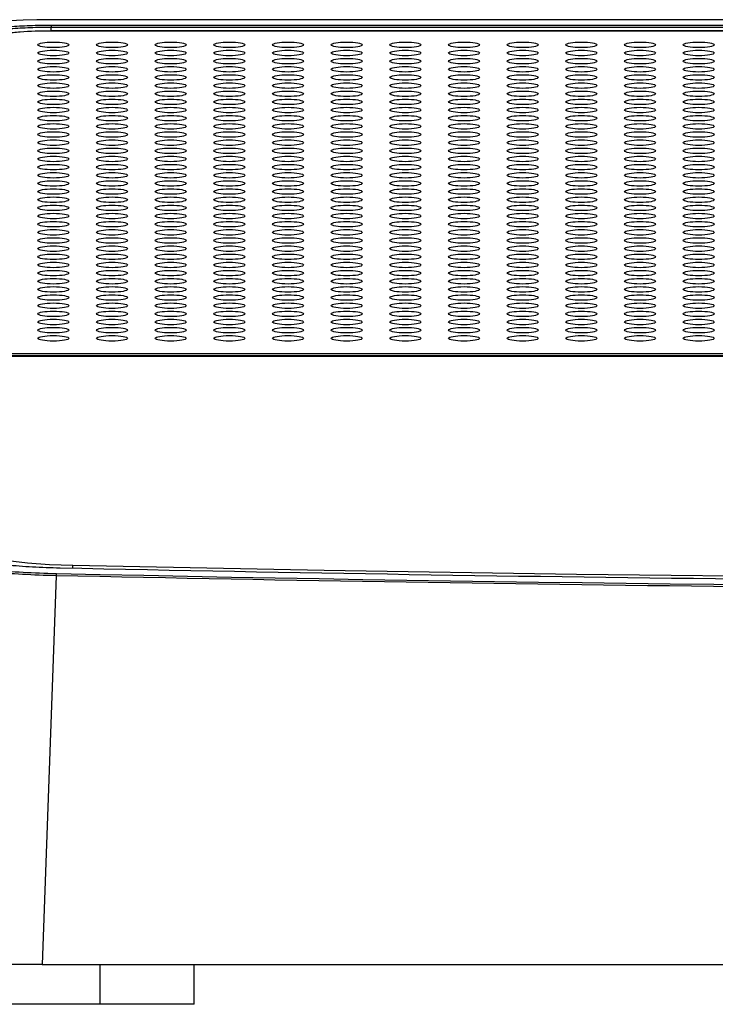
# Paper-space layout 'Layout1' of a CAD drawing. Extents: x 1 to 841, y 3 to 597.
# Drawn here: x 668 to 698, y 499 to 541 of the extents above; entities that cross this region are included whole.
import ezdxf

# ---------------------------------------------------------------- set-up
doc = ezdxf.new("R2010")
doc.units = 0
doc.header["$LTSCALE"] = 2
doc.layers.get('0').update_dxf_attribs({"linetype": 'CONTINUOUS'})

psp = doc.layouts.get("Layout1")

# ---------------------------------------------------------------- linework, layer by layer
at = {"color": 7, "linetype": 'CONTINUOUS'}
for p, q in [((790.029, 541.066), (669.826, 541.066)), ((669.826, 541.066), (669.826, 541.065)), ((790.029, 541.065), (669.826, 541.065)), ((669.83, 540.835), (790.025, 540.835)), ((669.83, 540.835), (669.83, 540.736)), ((790.025, 540.736), (669.83, 540.736)), ((790.025, 540.585), (669.83, 540.585)), ((669.83, 540.583), (669.83, 540.585)), ((790.025, 540.583), (669.83, 540.583)), ((794.017, 526.712), (665.837, 526.712)), ((794.015, 526.753), (665.84, 526.753)), ((665.938, 526.848), (793.917, 526.848)), ((670.042, 517.378), (669.456, 500.82)), ((669.456, 500.82), (790.399, 500.82)), ((671.927, 499.119), (671.927, 500.82)), ((675.927, 499.119), (675.927, 500.82)), ((671.927, 499.119), (665.927, 499.119)), ((675.927, 499.119), (671.927, 499.119))]:
    psp.add_line(p, q, dxfattribs=at)
at = {"color": 8, "linetype": 'CONTINUOUS'}
for p, q in [((669.83, 540.585), (669.83, 540.736)), ((670.754, 517.691), (670.754, 517.822))]:
    psp.add_line(p, q, dxfattribs=at)
at = {"color": 7, "linetype": 'CONTINUOUS', "flags": 128}
for points in [[(665.837, 518.787), (665.929, 518.612), (666.201, 518.442), (666.644, 518.284), (667.243, 518.143), (667.98, 518.022), (668.83, 517.927), (669.764, 517.859), (670.754, 517.822)], [(670.754, 517.822), (681.473, 517.616), (692.216, 517.45), (702.978, 517.326), (713.752, 517.243), (724.535, 517.202), (735.32, 517.202), (746.102, 517.243), (756.877, 517.326), (767.639, 517.45), (778.382, 517.616), (789.101, 517.822)]]:
    psp.add_lwpolyline(points, dxfattribs=at)
at = {"color": 7, "linetype": 'CONTINUOUS'}
psp.add_arc((670.337, 517.389), 0.295, 163.4678, 182.1518, dxfattribs=at)
for centre, major_axis, ratio, start_param, end_param in [((669.797, 540.03), (5.904, 0.005), 0.175244, 1.565739, 3.135318), ((729.927, 604.343), (496.279, 0), 0.17633, 4.59145, 4.833328)]:
    psp.add_ellipse(centre, major_axis=major_axis, ratio=ratio, start_param=start_param, end_param=end_param, dxfattribs=at)
for centre in [(669.927, 539.995), (672.427, 539.995), (674.927, 539.995), (677.427, 539.995), (679.927, 539.995), (682.427, 539.995), (684.927, 539.995), (687.427, 539.995), (689.927, 539.995), (692.427, 539.995), (694.927, 539.995), (697.427, 539.995), (669.927, 539.648), (672.427, 539.648), (674.927, 539.648), (677.427, 539.648), (679.927, 539.648), (682.427, 539.648), (684.927, 539.648), (687.427, 539.648), (689.927, 539.648), (692.427, 539.648), (694.927, 539.648), (697.427, 539.648), (669.927, 539.3), (669.927, 538.953), (672.427, 539.3), (672.427, 538.953), (674.927, 539.3), (674.927, 538.953), (677.427, 539.3), (677.427, 538.953), (679.927, 539.3), (679.927, 538.953), (682.427, 539.3), (682.427, 538.953), (684.927, 539.3), (684.927, 538.953), (687.427, 539.3), (687.427, 538.953), (689.927, 539.3), (689.927, 538.953), (692.427, 539.3), (692.427, 538.953), (694.927, 539.3), (694.927, 538.953), (697.427, 539.3), (697.427, 538.953), (669.927, 538.606), (672.427, 538.606), (674.927, 538.606), (677.427, 538.606), (679.927, 538.606), (682.427, 538.606), (684.927, 538.606), (687.427, 538.606), (689.927, 538.606), (692.427, 538.606), (694.927, 538.606), (697.427, 538.606), (669.927, 538.258), (672.427, 538.258), (674.927, 538.258), (677.427, 538.258), (679.927, 538.258), (682.427, 538.258), (684.927, 538.258), (687.427, 538.258), (689.927, 538.258), (692.427, 538.258), (694.927, 538.258), (697.427, 538.258), (669.927, 537.911), (672.427, 537.911), (674.927, 537.911), (677.427, 537.911), (679.927, 537.911), (682.427, 537.911), (684.927, 537.911), (687.427, 537.911), (689.927, 537.911), (692.427, 537.911), (694.927, 537.911), (697.427, 537.911), (669.927, 537.564), (672.427, 537.564), (674.927, 537.564), (677.427, 537.564), (679.927, 537.564), (682.427, 537.564), (684.927, 537.564), (687.427, 537.564), (689.927, 537.564), (692.427, 537.564), (694.927, 537.564), (697.427, 537.564), (669.927, 537.217), (669.927, 536.869), (672.427, 537.217), (672.427, 536.869), (674.927, 537.217), (674.927, 536.869), (677.427, 537.217), (677.427, 536.869), (679.927, 537.217), (679.927, 536.869), (682.427, 537.217), (682.427, 536.869), (684.927, 537.217), (684.927, 536.869), (687.427, 537.217), (687.427, 536.869), (689.927, 537.217), (689.927, 536.869), (692.427, 537.217), (692.427, 536.869), (694.927, 537.217), (694.927, 536.869), (697.427, 537.217), (697.427, 536.869), (669.927, 536.522), (672.427, 536.522), (674.927, 536.522), (677.427, 536.522), (679.927, 536.522), (682.427, 536.522), (684.927, 536.522), (687.427, 536.522), (689.927, 536.522), (692.427, 536.522), (694.927, 536.522), (697.427, 536.522), (669.927, 536.175), (672.427, 536.175), (674.927, 536.175), (677.427, 536.175), (679.927, 536.175), (682.427, 536.175), (684.927, 536.175), (687.427, 536.175), (689.927, 536.175), (692.427, 536.175), (694.927, 536.175), (697.427, 536.175), (669.927, 535.827), (672.427, 535.827), (674.927, 535.827), (677.427, 535.827), (679.927, 535.827), (682.427, 535.827), (684.927, 535.827), (687.427, 535.827), (689.927, 535.827), (692.427, 535.827), (694.927, 535.827), (697.427, 535.827), (669.927, 535.48), (669.927, 535.133), (672.427, 535.48), (672.427, 535.133), (674.927, 535.48), (674.927, 535.133), (677.427, 535.48), (677.427, 535.133), (679.927, 535.48), (679.927, 535.133), (682.427, 535.48), (682.427, 535.133), (684.927, 535.48), (684.927, 535.133), (687.427, 535.48), (687.427, 535.133), (689.927, 535.48), (689.927, 535.133), (692.427, 535.48), (692.427, 535.133), (694.927, 535.48), (694.927, 535.133), (697.427, 535.48), (697.427, 535.133), (669.927, 534.785), (672.427, 534.785), (674.927, 534.785), (677.427, 534.785), (679.927, 534.785), (682.427, 534.785), (684.927, 534.785), (687.427, 534.785), (689.927, 534.785), (692.427, 534.785), (694.927, 534.785), (697.427, 534.785), (669.927, 534.438), (672.427, 534.438), (674.927, 534.438), (677.427, 534.438), (679.927, 534.438), (682.427, 534.438), (684.927, 534.438), (687.427, 534.438), (689.927, 534.438), (692.427, 534.438), (694.927, 534.438), (697.427, 534.438), (669.927, 534.091), (672.427, 534.091), (674.927, 534.091), (677.427, 534.091), (679.927, 534.091), (682.427, 534.091), (684.927, 534.091), (687.427, 534.091), (689.927, 534.091), (692.427, 534.091), (694.927, 534.091), (697.427, 534.091), (669.927, 533.744), (672.427, 533.744), (674.927, 533.744), (677.427, 533.744), (679.927, 533.744), (682.427, 533.744), (684.927, 533.744), (687.427, 533.744), (689.927, 533.744), (692.427, 533.744), (694.927, 533.744), (697.427, 533.744), (669.927, 533.396), (669.927, 533.049), (672.427, 533.396), (672.427, 533.049), (674.927, 533.396), (674.927, 533.049), (677.427, 533.396), (677.427, 533.049), (679.927, 533.396), (679.927, 533.049), (682.427, 533.396), (682.427, 533.049), (684.927, 533.396), (684.927, 533.049), (687.427, 533.396), (687.427, 533.049), (689.927, 533.396), (689.927, 533.049), (692.427, 533.396), (692.427, 533.049), (694.927, 533.396), (694.927, 533.049), (697.427, 533.396), (697.427, 533.049), (669.927, 532.702), (672.427, 532.702), (674.927, 532.702), (677.427, 532.702), (679.927, 532.702), (682.427, 532.702), (684.927, 532.702), (687.427, 532.702), (689.927, 532.702), (692.427, 532.702), (694.927, 532.702), (697.427, 532.702), (669.927, 532.354), (672.427, 532.354), (674.927, 532.354), (677.427, 532.354), (679.927, 532.354), (682.427, 532.354), (684.927, 532.354), (687.427, 532.354), (689.927, 532.354), (692.427, 532.354), (694.927, 532.354), (697.427, 532.354), (669.927, 532.007), (672.427, 532.007), (674.927, 532.007), (677.427, 532.007), (679.927, 532.007), (682.427, 532.007), (684.927, 532.007), (687.427, 532.007), (689.927, 532.007), (692.427, 532.007), (694.927, 532.007), (697.427, 532.007), (669.927, 531.66), (672.427, 531.66), (674.927, 531.66), (677.427, 531.66), (679.927, 531.66), (682.427, 531.66), (684.927, 531.66), (687.427, 531.66), (689.927, 531.66), (692.427, 531.66), (694.927, 531.66), (697.427, 531.66), (669.927, 531.312), (669.927, 530.965), (672.427, 531.312), (672.427, 530.965), (674.927, 531.312), (674.927, 530.965), (677.427, 531.312), (677.427, 530.965), (679.927, 531.312), (679.927, 530.965), (682.427, 531.312), (682.427, 530.965), (684.927, 531.312), (684.927, 530.965), (687.427, 531.312), (687.427, 530.965), (689.927, 531.312), (689.927, 530.965), (692.427, 531.312), (692.427, 530.965), (694.927, 531.312), (694.927, 530.965), (697.427, 531.312), (697.427, 530.965), (669.927, 530.618), (672.427, 530.618), (674.927, 530.618), (677.427, 530.618), (679.927, 530.618), (682.427, 530.618), (684.927, 530.618), (687.427, 530.618), (689.927, 530.618), (692.427, 530.618), (694.927, 530.618), (697.427, 530.618), (669.927, 530.271), (672.427, 530.271), (674.927, 530.271), (677.427, 530.271), (679.927, 530.271), (682.427, 530.271), (684.927, 530.271), (687.427, 530.271), (689.927, 530.271), (692.427, 530.271), (694.927, 530.271), (697.427, 530.271), (669.927, 529.923), (672.427, 529.923), (674.927, 529.923), (677.427, 529.923), (679.927, 529.923), (682.427, 529.923), (684.927, 529.923), (687.427, 529.923), (689.927, 529.923), (692.427, 529.923), (694.927, 529.923), (697.427, 529.923), (669.927, 529.576), (672.427, 529.576), (674.927, 529.576), (677.427, 529.576), (679.927, 529.576), (682.427, 529.576), (684.927, 529.576), (687.427, 529.576), (689.927, 529.576), (692.427, 529.576), (694.927, 529.576), (697.427, 529.576), (669.927, 529.229), (669.927, 528.881), (672.427, 529.229), (672.427, 528.881), (674.927, 529.229), (674.927, 528.881), (677.427, 529.229), (677.427, 528.881), (679.927, 529.229), (679.927, 528.881), (682.427, 529.229), (682.427, 528.881), (684.927, 529.229), (684.927, 528.881), (687.427, 529.229), (687.427, 528.881), (689.927, 529.229), (689.927, 528.881), (692.427, 529.229), (692.427, 528.881), (694.927, 529.229), (694.927, 528.881), (697.427, 529.229), (697.427, 528.881), (669.927, 528.534), (672.427, 528.534), (674.927, 528.534), (677.427, 528.534), (679.927, 528.534), (682.427, 528.534), (684.927, 528.534), (687.427, 528.534), (689.927, 528.534), (692.427, 528.534), (694.927, 528.534), (697.427, 528.534), (669.927, 528.187), (672.427, 528.187), (674.927, 528.187), (677.427, 528.187), (679.927, 528.187), (682.427, 528.187), (684.927, 528.187), (687.427, 528.187), (689.927, 528.187), (692.427, 528.187), (694.927, 528.187), (697.427, 528.187), (669.927, 527.84), (672.427, 527.84), (674.927, 527.84), (677.427, 527.84), (679.927, 527.84), (682.427, 527.84), (684.927, 527.84), (687.427, 527.84), (689.927, 527.84), (692.427, 527.84), (694.927, 527.84), (697.427, 527.84), (669.927, 527.492), (672.427, 527.492), (674.927, 527.492), (677.427, 527.492), (679.927, 527.492), (682.427, 527.492), (684.927, 527.492), (687.427, 527.492), (689.927, 527.492), (692.427, 527.492), (694.927, 527.492), (697.427, 527.492)]:
    psp.add_ellipse(centre, major_axis=(0.663, 0), ratio=0.176357, dxfattribs=at)
for points, knots in [([(665.197, 540.029), (665.199, 540.083), (665.231, 540.135), (665.351, 540.237), (665.44, 540.288), (665.673, 540.386), (665.816, 540.432), (666.151, 540.519), (666.346, 540.561), (666.772, 540.635), (667.004, 540.668), (667.508, 540.727), (667.777, 540.753), (668.333, 540.793), (668.623, 540.809), (669.222, 540.83), (669.524, 540.835), (669.83, 540.835)], [0, 0, 0, 0, 0.125, 0.125, 0.25, 0.25, 0.375, 0.375, 0.5, 0.5, 0.625, 0.625, 0.75, 0.75, 0.875, 0.875, 1, 1, 1, 1]), ([(669.83, 540.736), (669.533, 540.736), (669.235, 540.731), (668.65, 540.71), (668.367, 540.695), (667.823, 540.654), (667.56, 540.629), (667.067, 540.57), (666.84, 540.537), (666.423, 540.463), (666.233, 540.421), (665.904, 540.334), (665.765, 540.288), (665.536, 540.191), (665.448, 540.14), (665.33, 540.036), (665.299, 539.984), (665.297, 539.931)], [0, 0, 0, 0, 0.125, 0.125, 0.25, 0.25, 0.375, 0.375, 0.5, 0.5, 0.625, 0.625, 0.75, 0.75, 0.875, 0.875, 1, 1, 1, 1]), ([(669.83, 540.583), (669.376, 540.583), (668.926, 540.567), (668.308, 540.522), (668.108, 540.503), (667.735, 540.46), (667.563, 540.435), (667.247, 540.379), (667.103, 540.349), (666.855, 540.284), (666.749, 540.25), (666.577, 540.177), (666.511, 540.14), (666.422, 540.063), (666.398, 540.025), (666.397, 539.985)], [0, 0, 0, 0, 0.25, 0.25, 0.375, 0.375, 0.5, 0.5, 0.625, 0.625, 0.75, 0.75, 0.875, 0.875, 1, 1, 1, 1]), ([(670.042, 517.378), (669.554, 517.389), (669.072, 517.407), (668.147, 517.459), (667.701, 517.491), (667.058, 517.551), (666.846, 517.573), (666.44, 517.62), (666.244, 517.644), (665.679, 517.723), (665.331, 517.781), (664.855, 517.876), (664.703, 517.91), (664.421, 517.978), (664.29, 518.013), (663.924, 518.121), (663.718, 518.196), (663.384, 518.354), (663.257, 518.436), (663.091, 518.601), (663.051, 518.684), (663.054, 518.768)], [0, 0, 0, 0, 0.125, 0.125, 0.25, 0.25, 0.3125, 0.3125, 0.375, 0.375, 0.5, 0.5, 0.5625, 0.5625, 0.625, 0.625, 0.75, 0.75, 0.875, 0.875, 1, 1, 1, 1]), ([(663.154, 518.863), (663.151, 518.779), (663.191, 518.695), (663.353, 518.531), (663.476, 518.45), (663.805, 518.292), (664.008, 518.216), (664.369, 518.108), (664.498, 518.073), (664.776, 518.005), (664.926, 517.972), (665.397, 517.876), (665.74, 517.818), (666.299, 517.739), (666.492, 517.714), (666.894, 517.667), (667.103, 517.646), (667.739, 517.586), (668.18, 517.553), (669.095, 517.502), (669.571, 517.484), (670.054, 517.473)], [0, 0, 0, 0, 0.125, 0.125, 0.25, 0.25, 0.375, 0.375, 0.4375, 0.4375, 0.5, 0.5, 0.625, 0.625, 0.6875, 0.6875, 0.75, 0.75, 0.875, 0.875, 1, 1, 1, 1]), ([(670.214, 517.701), (669.811, 517.71), (669.42, 517.725), (668.848, 517.757), (668.66, 517.769), (668.29, 517.796), (668.106, 517.812), (667.574, 517.862), (667.241, 517.9), (666.619, 517.988), (666.327, 518.038), (665.806, 518.144), (665.575, 518.2), (665.172, 518.321), (664.999, 518.385), (664.727, 518.516), (664.626, 518.583), (664.489, 518.721), (664.455, 518.792), (664.458, 518.862)], [0, 0, 0, 0, 0.125, 0.125, 0.1875, 0.1875, 0.25, 0.25, 0.375, 0.375, 0.5, 0.5, 0.625, 0.625, 0.75, 0.75, 0.875, 0.875, 1, 1, 1, 1]), ([(789.641, 517.701), (779.731, 517.489), (769.793, 517.33), (749.86, 517.117), (739.885, 517.064), (719.914, 517.064), (709.948, 517.117), (690.053, 517.33), (680.124, 517.489), (670.214, 517.701)], [0, 0, 0, 0, 0.25, 0.25, 0.5, 0.5, 0.75, 0.75, 1, 1, 1, 1]), ([(789.813, 517.378), (779.874, 517.165), (769.896, 517.005), (749.926, 516.792), (739.93, 516.739), (724.921, 516.739), (719.912, 516.753), (709.909, 516.806), (704.913, 516.846), (689.941, 517.006), (679.981, 517.165), (670.042, 517.378)], [0, 0, 0, 0, 0.25, 0.25, 0.5, 0.5, 0.625, 0.625, 0.75, 0.75, 1, 1, 1, 1]), ([(669.456, 500.82), (668.972, 500.82), (668.501, 500.82), (667.813, 500.82), (667.587, 500.82), (667.141, 500.82), (666.92, 500.82), (666.275, 500.82), (665.871, 500.82), (665.304, 500.82), (665.121, 500.82), (664.768, 500.82), (664.598, 500.82), (664.117, 500.82), (663.832, 500.82), (663.334, 500.82), (663.119, 500.82), (662.776, 500.82), (662.647, 500.82), (662.472, 500.82), (662.427, 500.82), (662.427, 500.82)], [0, 0, 0, 0, 0.125, 0.125, 0.1875, 0.1875, 0.25, 0.25, 0.375, 0.375, 0.4375, 0.4375, 0.5, 0.5, 0.625, 0.625, 0.75, 0.75, 0.875, 0.875, 1, 1, 1, 1])]:
    psp.add_open_spline(points, degree=3, knots=knots, dxfattribs=at)

doc.saveas('drawing.dxf')
